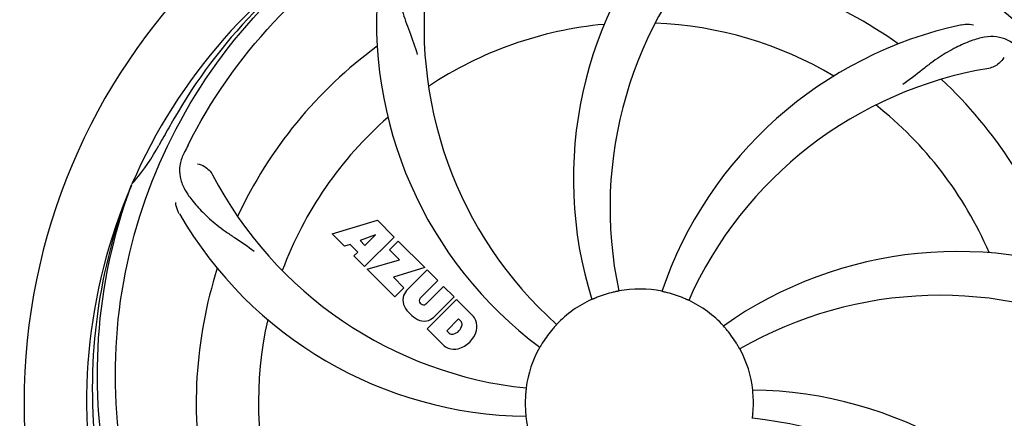
# Model space of a CAD drawing. Units: millimetres. Extents: x 1274 to 7008, y -4616 to 3317.
# Drawn here: x 2369 to 2538, y -1625 to -1556 of the extents above; entities that cross this region are included whole.
import ezdxf

# ---------------------------------------------------------------- set-up
doc = ezdxf.new("R2010")
doc.units = ezdxf.units.MM
doc.header["$LTSCALE"] = 30.734
doc.header["$PDMODE"] = 3
doc.header["$PDSIZE"] = 1
doc.layers.get('0').update_dxf_attribs({"linetype": 'CONTINUOUS'})
doc.layers.get('Defpoints').update_dxf_attribs({"linetype": 'CONTINUOUS'})
doc.layers.add('COTAS', color=7, linetype='CONTINUOUS')
doc.styles.add('ARIAL', font='arial.ttf')
doc.dimstyles.new('Diseño_PlanosFabricacion', dxfattribs={"dimtxt": 55, "dimasz": 60, "dimexe": 10, "dimexo": 10, "dimgap": 10, "dimtad": 1, "dimtih": 1, "dimtoh": 1, "dimdec": 0, "dimzin": 1, "dimdsep": 46, "dimtxsty": 'ARIAL', "dimcen": 15, "dimadec": 0, "dimazin": 0, "dimtp": 0.05, "dimtm": 0.05, "dimtfac": 1, "dimtdec": 0, "dimtofl": 0, "dimtmove": 0, "dimatfit": 3, "dimfxl": 0, "dimtolj": 1, "dimarcsym": 0})

# ---------------------------------------------------------------- blocks, each defined once
blk = doc.blocks.new('*D5')
at = {"layer": 'COTAS', "color": 0, "lineweight": -2}
for p, q in [((4885.47, -1494.56), (4885.47, -2407.14)), ((1715.47, -2037.55), (1715.47, -2407.14)), ((1775.47, -2397.14), (4825.47, -2397.14))]:
    blk.add_line(p, q, dxfattribs=at)
at = {"layer": 'COTAS', "color": 0, "lineweight": 0}
for points in [[(1775.47, -2387.14), (1775.47, -2407.14), (1715.47, -2397.14)], [(4825.47, -2387.14), (4825.47, -2407.14), (4885.47, -2397.14)]]:
    blk.add_solid(points, dxfattribs=at)
at = {"layer": 'Defpoints', "color": 0, "lineweight": 0}
for p in [(4885.47, -1484.56), (1715.47, -2027.55), (4885.47, -2397.14)]:
    blk.add_point(p, dxfattribs=at)
at = {"layer": 'COTAS', "color": 0, "insert": (3300.39, -2359.04), "char_height": 55, "attachment_point": 5, "style": 'ARIAL'}
blk.add_mtext('\\A1;3170 mm', dxfattribs=at)

msp = doc.modelspace()

# ---------------------------------------------------------------- linework, layer by layer
for p, q in [((2387.95, -1584.49), (2388.04, -1584.27)), ((2422.54, -1592.88), (2430.36, -1590.52)), ((2430.36, -1590.52), (2433.24, -1593.41)), ((2424.65, -1594.99), (2422.54, -1592.88)), ((2429.99, -1593.02), (2427.36, -1594.02)), ((2427.36, -1594.02), (2428.18, -1594.84)), ((2433.24, -1593.41), (2428.15, -1598.5)), ((2428.18, -1594.84), (2429.99, -1593.02)), ((2432.44, -1595.63), (2433.95, -1594.12)), ((2433.95, -1594.12), (2438.49, -1598.65)), ((2425.65, -1594.68), (2424.65, -1594.99)), ((2426.96, -1595.99), (2425.65, -1594.68)), ((2426.31, -1596.65), (2426.96, -1595.99)), ((2434.17, -1597.36), (2432.44, -1595.63)), ((2428.15, -1598.5), (2426.31, -1596.65)), ((2428.58, -1598.92), (2434.17, -1597.36)), ((2433.36, -1603.71), (2428.58, -1598.92)), ((2438.49, -1598.65), (2433.11, -1600.33)), ((2435.37, -1602.63), (2438.91, -1599.08)), ((2438.91, -1599.08), (2440.76, -1600.92)), ((2433.11, -1600.33), (2434.92, -1602.15)), ((2440.76, -1600.92), (2437.71, -1603.97)), ((2434.92, -1602.15), (2433.36, -1603.71)), ((2438.7, -1604.96), (2441.75, -1601.91)), ((2441.75, -1601.91), (2443.57, -1603.73)), ((2438.9, -1609.25), (2443.99, -1604.16)), ((2443.57, -1603.73), (2440.02, -1607.28)), ((2443.99, -1604.16), (2446.75, -1606.92)), ((2437.73, -1604.8), (2437.87, -1604.94)), ((2444.34, -1607.51), (2442.28, -1609.57)), ((2444.78, -1607.95), (2444.34, -1607.51)), ((2441.66, -1612.01), (2438.9, -1609.25)), ((2442.28, -1609.57), (2442.72, -1610.01))]:
    msp.add_line(p, q)
for centre, radius, start, end in [((2475.47, -1622.06), 106, 90.3322, 269.6678), ((2475.47, -1622.06), 106, 270.3322, 89.6678), ((2534.12, -1583.39), 70, 138.0568, 197.2752), ((2475.47, -1622.06), 95.24, 120.766, 156.6079), ((2477.26, -1620.19), 94.59, 122.28, 150.0931), ((2539.42, -1588.34), 69, 135.4683, 192.0184), ((2507.38, -1557.2), 69, 171.4682, 228.0184), ((2475.47, -1622.06), 76.34, 54.2607, 83.0406), ((2500.19, -1556.3), 70, 174.0566, 233.2752), ((2475.47, -1622.06), 65.62, 95.3057, 123.6102), ((2475.47, -1622.06), 65.62, 59.3057, 87.6102), ((2545.65, -1625.25), 70, 102.0566, 161.2752), ((2475.47, -1622.06), 76.34, 126.2607, 155.0406), ((2547.02, -1632.37), 69, 99.4682, 156.0184), ((2475.47, -1622.06), 76.34, 18.2607, 47.0406), ((2475.47, -1622.06), 65.62, 23.3057, 51.6102), ((2699.7, -1747.93), 351.09, 150.1224, 150.6945), ((2475.47, -1622.06), 65.62, 131.3057, 159.6102), ((2475.47, -1622.06), 93.95, 150.6963, 151.7582), ((2534.49, -1646.1), 152.99, 153.3735, 153.8646), ((2362.26, -1561.26), 34.55, 319.7531, 331.7572), ((2536.44, -1647.07), 155.17, 153.862, 154.0194), ((2463.16, -1550.82), 69, 207.4682, 264.0184), ((2363.09, -1561.93), 33.48, 318.1995, 319.7196), ((2475.47, -1622.06), 95.24, 156.766, 192.6081), ((2475.82, -1619.49), 94.59, 158.28, 186.0931), ((2456.81, -1554.33), 70, 210.0575, 269.2752), ((2530.37, -1665.9), 70, 66.0568, 125.2752), ((2475.47, -1622.06), 76.34, 162.2607, 191.0406), ((2437.23, -1604.3), 2.5, 137.9889, 168.5333), ((2475.47, -1622.06), 19.65, 103.2896, 111.7124), ((2475.47, -1622.06), 19.69, 78.5901, 100.3664), ((2475.47, -1622.06), 19.65, 67.2896, 75.7124), ((2437.76, -1604.18), 3.01, 172.9278, 203.9507), ((2438.16, -1604.38), 0.602, 137.5648, 225), ((2475.47, -1622.06), 19.69, 114.5901, 136.3664), ((2475.47, -1622.06), 19.69, 42.5901, 64.3664), ((2527.3, -1672.46), 69, 63.4682, 120.0184), ((2440.02, -1602.62), 5.73, 208.9515, 241.0485), ((2438.29, -1604.51), 0.602, 225, 312.4352), ((2475.47, -1622.06), 65.62, 167.3057, 195.6102), ((2438.47, -1604.89), 3.01, 246.0477, 277.0726), ((2438.34, -1605.42), 2.5, 281.4667, 312.0111), ((2444.16, -1608.43), 0.778, 350.147, 38.0547), ((2443.84, -1609.38), 3.81, 24.2948, 40.2128), ((2444.21, -1608.84), 3.27, 348.0248, 18.305), ((2443, -1608.23), 1.96, 281.1957, 350.147), ((2443.1, -1608.36), 4.46, 285.0002, 344.9998), ((2475.47, -1622.06), 19.65, 139.2896, 147.7124), ((2475.47, -1622.06), 19.65, 31.2896, 39.7124), ((2443.2, -1609.4), 0.778, 231.9453, 283.2407), ((2444.05, -1609.23), 3.66, 229.3209, 245.8629), ((2443.58, -1609.47), 3.27, 251.695, 281.9752), ((2475.47, -1622.06), 19.69, 150.5901, 172.3664), ((2475.47, -1622.06), 19.69, 6.5901, 28.3664), ((2494.12, -1689.8), 70, 30.0577, 89.2752), ((2475.47, -1622.06), 19.65, 175.2896, 183.7124), ((2475.47, -1622.06), 19.65, 355.2896, 3.7124), ((2475.47, -1622.06), 19.69, 186.5901, 208.3664), ((2487.78, -1693.3), 69, 27.4683, 84.0184)]:
    msp.add_arc(centre, radius, start, end)
for points, knots in [([(2397.72, -1577.54), (2401.57, -1569.86), (2411.64, -1555.43), (2432.34, -1538.89), (2457.2, -1528.71), (2475.2, -1526.87), (2484.16, -1527.22)], [0, 0, 0, 0, 0.244703, 0.492965, 0.744714, 1, 1, 1, 1]), ([(2493.79, -1534.36), (2502.28, -1535.65), (2519.11, -1540.76), (2541.24, -1555.34), (2558.61, -1575.84), (2565.92, -1592.39), (2568.35, -1601.02)], [0, 0, 0, 0, 0.244703, 0.492965, 0.744714, 1, 1, 1, 1]), ([(2386.39, -1631.74), (2385, -1623.26), (2384.66, -1605.68), (2391.69, -1580.13), (2405.82, -1557.27), (2419.3, -1545.21), (2426.75, -1540.23)], [0, 0, 0, 0, 0.244703, 0.492965, 0.744714, 1, 1, 1, 1]), ([(2437.2, -1541.15), (2436.59, -1541.47), (2435.46, -1542.26), (2434.28, -1543.98), (2433.71, -1546.08), (2433.64, -1548.53), (2433.96, -1551.36), (2434.5, -1553.95), (2435.19, -1556.19), (2436.11, -1558.65), (2436.82, -1560.56), (2437.21, -1561.9)], [0, 0, 0, 0, 0.092726, 0.179136, 0.271447, 0.378126, 0.503857, 0.649623, 0.72972, 0.8147, 1, 1, 1, 1]), ([(2531.03, -1556.79), (2531.22, -1556.76), (2531.89, -1556.65), (2532.58, -1556.68), (2533.07, -1556.79)], [0, 0, 0, 0, 0.271836, 1, 1, 1, 1]), ([(2540.6, -1560.67), (2540.1, -1560.18), (2539, -1559.35), (2537, -1558.76), (2534.83, -1558.87), (2532.48, -1559.56), (2529.88, -1560.74), (2527.58, -1562.05), (2525.67, -1563.4), (2523.61, -1565.04), (2522.01, -1566.3), (2520.86, -1567.08)], [0, 0, 0, 0, 0.09272, 0.179125, 0.271434, 0.378112, 0.503845, 0.649613, 0.729712, 0.814694, 1, 1, 1, 1]), ([(2538.26, -1562.43), (2538.07, -1562.81), (2537.34, -1563.65), (2536.33, -1564.2), (2535.67, -1564.31)], [0, 0, 0, 0, 0.388617, 1, 1, 1, 1]), ([(2396.95, -1579.09), (2396.64, -1579.72), (2396.2, -1581.02), (2396.25, -1583.1), (2397.02, -1585.13), (2398.41, -1587.16), (2400.32, -1589.26), (2402.29, -1591.04), (2404.16, -1592.44), (2406.35, -1593.89), (2408.04, -1595.02), (2409.14, -1595.87)], [0, 0, 0, 0, 0.092746, 0.179175, 0.271496, 0.378176, 0.503905, 0.649663, 0.729754, 0.814724, 1, 1, 1, 1]), ([(2399.35, -1580.78), (2399.77, -1580.83), (2400.79, -1581.27), (2401.63, -1582.06), (2401.94, -1582.65)], [0, 0, 0, 0, 0.388597, 1, 1, 1, 1]), ([(2409.09, -1682.25), (2402.98, -1676.21), (2392.37, -1662.18), (2383.04, -1637.38), (2381.04, -1610.58), (2384.85, -1592.9), (2387.95, -1584.49)], [0, 0, 0, 0, 0.244703, 0.492965, 0.744714, 1, 1, 1, 1]), ([(2396.22, -1589.39), (2396.13, -1589.23), (2395.82, -1588.62), (2395.64, -1587.95), (2395.59, -1587.45)], [0, 0, 0, 0, 0.271928, 1, 1, 1, 1]), ([(2471.93, -1602.71), (2471.93, -1602.72), (2471.89, -1602.72), (2471.85, -1602.74), (2471.75, -1602.75), (2471.64, -1602.78), (2471.49, -1602.81), (2471.26, -1602.86), (2471.08, -1602.91), (2470.95, -1602.94)], [0, 0, 0, 0, 0.01912, 0.07512, 0.166634, 0.29019, 0.441474, 0.614873, 1, 1, 1, 1]), ([(2480.32, -1603.02), (2480.2, -1602.99), (2480.02, -1602.94), (2479.79, -1602.89), (2479.64, -1602.85), (2479.53, -1602.82), (2479.43, -1602.81), (2479.4, -1602.79), (2479.36, -1602.79), (2479.36, -1602.78)], [0, 0, 0, 0, 0.384577, 0.558797, 0.710453, 0.834289, 0.925434, 0.981123, 1, 1, 1, 1]), ([(2468.2, -1603.8), (2468.08, -1603.85), (2467.91, -1603.92), (2467.69, -1604.01), (2467.55, -1604.07), (2467.44, -1604.11), (2467.36, -1604.15), (2467.32, -1604.16), (2467.28, -1604.18), (2467.28, -1604.18)], [0, 0, 0, 0, 0.384578, 0.558798, 0.710455, 0.834291, 0.925436, 0.981124, 1, 1, 1, 1]), ([(2483.98, -1604.33), (2483.98, -1604.33), (2483.94, -1604.31), (2483.9, -1604.3), (2483.81, -1604.26), (2483.7, -1604.21), (2483.56, -1604.15), (2483.35, -1604.06), (2483.17, -1603.98), (2483.06, -1603.93)], [0, 0, 0, 0, 0.01912, 0.07512, 0.166634, 0.29019, 0.441474, 0.614873, 1, 1, 1, 1]), ([(2461.23, -1608.49), (2461.24, -1608.49), (2461.2, -1608.52), (2461.18, -1608.55), (2461.11, -1608.62), (2461.04, -1608.72), (2460.93, -1608.83), (2460.78, -1609.01), (2460.65, -1609.15), (2460.57, -1609.24)], [0, 0, 0, 0, 0.01912, 0.07512, 0.166634, 0.29019, 0.441474, 0.614873, 1, 1, 1, 1]), ([(2490.59, -1609.51), (2490.51, -1609.41), (2490.39, -1609.27), (2490.24, -1609.09), (2490.14, -1608.98), (2490.06, -1608.89), (2489.99, -1608.81), (2489.98, -1608.78), (2489.94, -1608.75), (2489.95, -1608.75)], [0, 0, 0, 0, 0.384578, 0.558798, 0.710456, 0.834292, 0.925436, 0.981124, 1, 1, 1, 1]), ([(2458.85, -1611.56), (2458.78, -1611.67), (2458.69, -1611.83), (2458.56, -1612.03), (2458.49, -1612.16), (2458.43, -1612.26), (2458.38, -1612.34), (2458.35, -1612.37), (2458.34, -1612.41), (2458.33, -1612.41)], [0, 0, 0, 0, 0.384577, 0.558796, 0.710453, 0.834288, 0.925434, 0.981123, 1, 1, 1, 1]), ([(2492.78, -1612.72), (2492.77, -1612.72), (2492.76, -1612.68), (2492.73, -1612.65), (2492.68, -1612.56), (2492.62, -1612.46), (2492.55, -1612.33), (2492.43, -1612.13), (2492.33, -1611.97), (2492.26, -1611.86)], [0, 0, 0, 0, 0.01912, 0.07512, 0.166634, 0.29019, 0.441474, 0.614873, 1, 1, 1, 1]), ([(2564.54, -1612.39), (2565.94, -1620.86), (2566.27, -1638.45), (2559.25, -1664), (2545.12, -1686.85), (2531.64, -1698.92), (2524.18, -1703.9)], [0, 0, 0, 0, 0.244703, 0.492965, 0.744714, 1, 1, 1, 1]), ([(2455.97, -1619.45), (2455.98, -1619.45), (2455.96, -1619.49), (2455.97, -1619.53), (2455.96, -1619.63), (2455.95, -1619.75), (2455.93, -1619.9), (2455.91, -1620.13), (2455.89, -1620.32), (2455.88, -1620.45)], [0, 0, 0, 0, 0.01912, 0.07512, 0.166634, 0.29019, 0.441474, 0.614873, 1, 1, 1, 1]), ([(2495.08, -1620.79), (2495.07, -1620.66), (2495.06, -1620.48), (2495.04, -1620.25), (2495.03, -1620.1), (2495.02, -1619.98), (2495.01, -1619.88), (2495.02, -1619.84), (2495, -1619.8), (2495.01, -1619.8)], [0, 0, 0, 0, 0.384528, 0.558707, 0.710368, 0.834226, 0.925388, 0.981107, 1, 1, 1, 1]), ([(2455.85, -1623.34), (2455.86, -1623.46), (2455.88, -1623.65), (2455.89, -1623.88), (2455.91, -1624.03), (2455.92, -1624.15), (2455.93, -1624.24), (2455.92, -1624.28), (2455.93, -1624.32), (2455.93, -1624.32)], [0, 0, 0, 0, 0.384532, 0.558715, 0.710378, 0.834237, 0.925396, 0.98111, 1, 1, 1, 1]), ([(2494.97, -1624.68), (2494.96, -1624.68), (2494.97, -1624.64), (2494.97, -1624.59), (2494.98, -1624.5), (2494.99, -1624.38), (2495.01, -1624.23), (2495.03, -1623.99), (2495.05, -1623.81), (2495.06, -1623.68)], [0, 0, 0, 0, 0.01912, 0.07512, 0.166634, 0.29019, 0.441474, 0.614873, 1, 1, 1, 1])]:
    msp.add_open_spline(points, degree=3, knots=knots)

# ---------------------------------------------------------------- dimensions: what is measured, and where the dimension line sits
at = {"layer": 'COTAS'}
dim = msp.add_linear_dim(base=(4885.47, -2397.14), p1=(1715.47, -2027.55), p2=(4885.47, -1484.56), dimstyle='Diseño_PlanosFabricacion', override={"dimpost": ' mm'}, dxfattribs=at)
dim.commit()
dim.dimension.update_dxf_attribs({"geometry": '*D5', "text_midpoint": (3300.39, -2397.14), "dimtype": 160})

doc.saveas('drawing.dxf')
